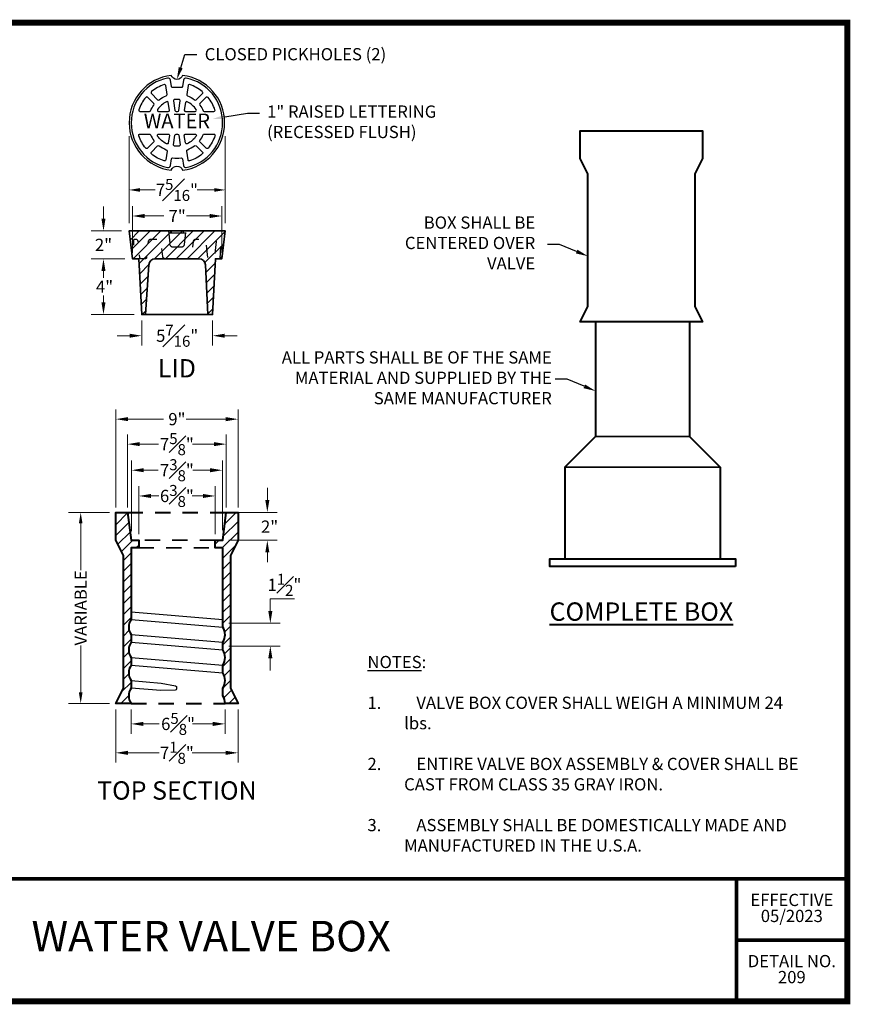
# Model space of a CAD drawing. Units: feet. Extents: x 59.2 to 69.8, y 26.2 to 34.3.
# Drawn here: x 63 to 69.8, y 26.2 to 34.3 of the extents above; entities that cross this region are included whole.
import ezdxf
from ezdxf.enums import TextEntityAlignment as Align

# ---------------------------------------------------------------- set-up
doc = ezdxf.new("R2010")
doc.units = ezdxf.units.FT
doc.header["$MEASUREMENT"] = 0
doc.linetypes.add('HIDDEN2', pattern=[0.1875, 0.125, -0.0625])
doc.styles.add('C-ANNO-DIM', font='arial.ttf', dxfattribs={"height": 0.1})
doc.styles.get("Standard").update_dxf_attribs({"font": 'simplex.shx'})
pattern_1 = [(45, (59.95297, 26.158125), (-0.0441942, 0.0441942), [])]

msp = doc.modelspace()

# ---------------------------------------------------------------- hatches: boundary and pattern name
at = {"lineweight": 5}
h = msp.add_hatch(dxfattribs=at)
h.set_pattern_fill('ANSI31', color=256, scale=0.5, style=0)
h.set_pattern_definition([(45, (48.44878, 27.646905), (-0.04419417, 0.04419417), [])])
edge = h.paths.add_edge_path()
edge.add_line((64.4965, 31.8439), (64.5352, 31.8439))
edge.add_line((64.5352, 31.8439), (64.5581, 32.2996))
edge.add_line((64.5581, 32.2996), (64.6121, 32.2996))
edge.add_line((64.6121, 32.2996), (64.6384, 32.5274))
edge.add_line((64.6384, 32.5274), (63.8527, 32.5274))
edge.add_line((63.8527, 32.5274), (63.879, 32.2996))
edge.add_line((63.879, 32.2996), (63.9331, 32.2996))
edge.add_line((63.9331, 32.2996), (63.956, 31.8439))
edge.add_line((63.956, 31.8439), (63.9872, 31.8439))
edge.add_line((63.9872, 31.8439), (64.014, 32.2496))
edge.add_arc((64.0666, 32.2469), 0.0526, 90, 177.13759, ccw=False)
edge.add_line((64.0666, 32.2996), (64.4246, 32.2996))
edge.add_arc((64.4246, 32.2469), 0.0526, 2.86241, 90, ccw=False)
edge.add_line((64.4772, 32.2496), (64.4965, 31.8439))
at = {"lineweight": 9}
h = msp.add_hatch(dxfattribs=at)
h.set_pattern_fill('ANSI31', color=256, scale=0.5, style=0)
h.set_pattern_definition(pattern_1)
edge = h.paths.add_edge_path()
edge.add_line((63.9308, 29.936), (63.8683, 29.936))
edge.add_line((63.8683, 29.936), (63.8683, 29.3514))
edge.add_arc((63.9625, 29.289), 0.113, 146.47655, 213.52345)
edge.add_line((63.8683, 29.2266), (63.8683, 29.1639))
edge.add_arc((63.9625, 29.1015), 0.113, 146.47655, 213.52345)
edge.add_line((63.8683, 29.0391), (63.8683, 28.9764))
edge.add_arc((63.9625, 28.914), 0.113, 146.47655, 213.52345)
edge.add_line((63.8683, 28.8516), (63.8683, 28.7889))
edge.add_arc((63.9625, 28.7265), 0.113, 146.47655, 213.65535)
edge.add_line((63.8684, 28.6639), (63.7433, 28.6639))
edge.add_line((63.7433, 28.6639), (63.8058, 28.7889))
edge.add_line((63.8058, 28.7889), (63.8058, 29.8735))
edge.add_line((63.8058, 29.8735), (63.7433, 29.9985))
edge.add_line((63.7433, 29.9985), (63.7433, 30.2264))
edge.add_line((63.7433, 30.2264), (63.8402, 30.2264))
edge.add_line((63.8402, 30.2264), (63.8683, 29.9985))
edge.add_line((63.8683, 29.9985), (63.9308, 29.9985))
edge.add_line((63.9308, 29.9985), (63.9308, 29.936))
h = msp.add_hatch(dxfattribs=at)
h.set_pattern_fill('ANSI31', color=256, scale=0.5, style=0)
h.set_pattern_definition(pattern_1)
edge = h.paths.add_edge_path()
edge.add_line((64.6183, 29.936), (64.5558, 29.936))
edge.add_line((64.5558, 29.936), (64.5558, 29.9985))
edge.add_line((64.5558, 29.9985), (64.6183, 29.9985))
edge.add_line((64.6183, 29.9985), (64.6464, 30.2264))
edge.add_line((64.6464, 30.2264), (64.7433, 30.2264))
edge.add_line((64.7433, 30.2264), (64.7433, 29.9985))
edge.add_line((64.7433, 29.9985), (64.6808, 29.8735))
edge.add_line((64.6808, 29.8735), (64.6808, 28.7889))
edge.add_line((64.6808, 28.7889), (64.7433, 28.6639))
edge.add_line((64.7433, 28.6639), (64.6371, 28.6639))
edge.add_arc((64.5241, 28.664), 0.113, 359.94506, 393.52345)
edge.add_line((64.6183, 28.7264), (64.6183, 28.7891))
edge.add_arc((64.5241, 28.8515), 0.113, 326.47655, 393.52345)
edge.add_line((64.6183, 28.9139), (64.6183, 28.9766))
edge.add_arc((64.5241, 29.039), 0.113, 326.47655, 393.52345)
edge.add_line((64.6183, 29.1014), (64.6183, 29.1641))
edge.add_arc((64.5241, 29.2265), 0.113, 326.47655, 393.52345)
edge.add_line((64.6183, 29.2889), (64.6183, 29.9361))

# ---------------------------------------------------------------- linework, layer by layer
at = {"lineweight": 18}
for p, q in [((63.8527, 33.3014), (63.8527, 32.5916)), ((64.6384, 33.3014), (64.6384, 32.5916)), ((63.9427, 32.8625), (64.0657, 32.8625)), ((64.5484, 32.8625), (64.4101, 32.8625)), ((63.6429, 32.6274), (63.6429, 32.7274)), ((63.879, 32.3496), (63.879, 32.7296)), ((64.6121, 32.3496), (64.6121, 32.7296)), ((63.979, 32.6496), (64.1367, 32.6496)), ((64.5121, 32.6496), (64.3222, 32.6496)), ((63.7902, 32.5274), (63.5429, 32.5274)), ((63.8165, 32.2996), (63.5429, 32.2996)), ((63.8165, 32.2996), (63.5429, 32.2996)), ((63.6429, 32.1996), (63.6429, 32.1434)), ((63.6429, 31.9439), (63.6429, 32)), ((63.8935, 31.8439), (63.5429, 31.8439)), ((63.956, 31.7939), (63.956, 31.5907)), ((64.5352, 31.7939), (64.5352, 31.5907)), ((63.856, 31.6707), (63.756, 31.6707)), ((64.6352, 31.6707), (64.7352, 31.6707)), ((63.7433, 30.2664), (63.7433, 31.0686)), ((64.7433, 30.2664), (64.7433, 31.0686)), ((63.8433, 30.9886), (64.1346, 30.9886)), ((64.6433, 30.9886), (64.32, 30.9886)), ((63.8402, 30.2664), (63.8402, 30.8643)), ((64.6464, 30.2664), (64.6464, 30.8643)), ((63.9402, 30.7843), (64.0941, 30.7843)), ((64.5464, 30.7843), (64.3701, 30.7843)), ((63.8727, 30.073), (63.8727, 30.6511)), ((64.6151, 30.0806), (64.6151, 30.6511)), ((63.9683, 30.5711), (64.0912, 30.5711)), ((64.5183, 30.5711), (64.373, 30.5711)), ((63.9308, 30.0485), (63.9308, 30.4405)), ((64.5558, 30.0485), (64.5558, 30.4405)), ((64.0308, 30.3605), (64.0956, 30.3605)), ((64.4558, 30.3605), (64.3671, 30.3605)), ((64.9833, 30.3264), (64.9833, 30.4264)), ((63.6933, 30.2264), (63.3564, 30.2264)), ((64.6964, 30.2264), (65.0633, 30.2264)), ((63.4564, 30.1364), (63.4564, 29.7543)), ((64.6683, 29.9985), (65.0633, 29.9985)), ((64.9833, 29.8985), (64.9833, 29.8192)), ((65.0077, 29.4203), (65.0077, 29.5203)), ((64.6683, 29.3203), (65.0877, 29.3203)), ((63.4564, 28.7539), (63.4564, 29.1367)), ((64.6683, 29.1328), (65.0877, 29.1328)), ((65.0077, 29.0328), (65.0077, 28.9328)), ((63.6933, 28.6639), (63.3564, 28.6639)), ((63.7433, 28.6139), (63.7433, 28.1805)), ((63.8684, 28.6139), (63.8684, 28.4169)), ((64.6371, 28.6139), (64.6371, 28.4169)), ((64.7433, 28.6139), (64.7433, 28.1805)), ((63.9684, 28.4969), (64.0984, 28.4969)), ((64.5371, 28.4969), (64.3715, 28.4969)), ((63.8433, 28.2605), (64.0985, 28.2605)), ((64.6433, 28.2605), (64.3692, 28.2605))]:
    msp.add_line(p, q, dxfattribs=at)
at = {"lineweight": 35}
for p, q in [((67.6682, 30.8466), (68.437, 30.8466)), ((67.4182, 30.5966), (68.687, 30.5966))]:
    msp.add_line(p, q, dxfattribs=at)
at = {"lineweight": 30}
for p, q in [((63.8683, 29.4141), (64.6183, 29.3516)), ((63.8683, 29.3514), (64.6183, 29.2889)), ((63.8683, 29.2266), (64.6183, 29.1641)), ((63.8683, 29.1639), (64.6183, 29.1014)), ((63.8683, 29.0391), (64.6183, 28.9766)), ((63.8683, 28.9764), (64.6183, 28.9139))]:
    msp.add_line(p, q, dxfattribs=at)
at = {"color": 0, "const_width": 0.05}
msp.add_lwpolyline([(59.2272, 26.2294), (69.7272, 26.2294), (69.7272, 34.2294), (59.2272, 34.2294)], close=True, dxfattribs=at)
for points in [[(64.2745, 33.8618), (64.3096, 33.9686), (64.4068, 33.9686)], [(64.3096, 33.9686), (64.4068, 33.9686)], [(64.6364, 33.46), (64.822, 33.4904), (64.9192, 33.4904)], [(64.1964, 32.5274), (64.1964, 32.5106)], [(64.2948, 32.5274), (64.2948, 32.5106)], [(64.1751, 32.5106), (64.316, 32.5106)], [(67.5133, 32.3589), (67.3745, 32.416), (67.2745, 32.416)], [(67.5758, 31.2569), (67.437, 31.3141), (67.337, 31.3141)]]:
    msp.add_lwpolyline(points)
for points in [[(64.2902, 33.0238, 0.886405), (64.2902, 33.7994, -0.695482), (64.1964, 33.7994, 0.886405), (64.1964, 33.0238, -0.695482)], [(64.0353, 33.6664, 0.444206), (64.0345, 33.6516), (64.086, 33.6002, 0.376309), (64.0991, 33.5993, -0.070273), (64.1568, 33.6319, 0.350364), (64.163, 33.6427), (64.1519, 33.7155, 0.46546), (64.1388, 33.7235, 0.090622)], [(64.4521, 33.6516, 0.444206), (64.4513, 33.6664, 0.090622), (64.3478, 33.7235, 0.46546), (64.3347, 33.7155), (64.3236, 33.6427, 0.350364), (64.3298, 33.6319, -0.070273), (64.3874, 33.5993, 0.376309), (64.4006, 33.6002)], [(64.0191, 33.5044, 0.29327), (64.0282, 33.5102, -0.056035), (64.0554, 33.5555, 0.376309), (64.0545, 33.5687), (64.0031, 33.6201, 0.444206), (63.9883, 33.6193, 0.089073), (63.9319, 33.5176, 0.513919), (63.9414, 33.5044)], [(64.1732, 33.5762, 0.506565), (64.1589, 33.5837, 0.129017), (64.0853, 33.52, 0.603555), (64.0935, 33.5044), (64.1725, 33.5044, 0.459315), (64.1824, 33.5159)], [(64.2377, 33.5044), (64.2489, 33.5044, 0.370506), (64.2588, 33.5129), (64.2707, 33.5909, 0.43044), (64.2617, 33.6024, 0.048246), (64.2248, 33.6024, 0.43044), (64.2159, 33.5909), (64.2278, 33.5129, 0.370506)], [(64.3931, 33.5044, 0.603555), (64.4013, 33.52, 0.129017), (64.3277, 33.5837, 0.506565), (64.3134, 33.5762), (64.3042, 33.5159, 0.459315), (64.3141, 33.5044)], [(64.5547, 33.5176, 0.089073), (64.4983, 33.6193, 0.444206), (64.4835, 33.6201), (64.4321, 33.5687, 0.376309), (64.4312, 33.5555, -0.056035), (64.4584, 33.5102, 0.29327), (64.4675, 33.5044), (64.5452, 33.5044, 0.513919)], [(64.0191, 33.3188, -0.29327), (64.0282, 33.313, 0.056035), (64.0554, 33.2677, -0.376309), (64.0545, 33.2545), (64.0031, 33.2032, -0.444206), (63.9883, 33.2039, -0.089073), (63.9319, 33.3056, -0.513919), (63.9414, 33.3188)], [(64.1732, 33.247, -0.506565), (64.1589, 33.2396, -0.129017), (64.0853, 33.3032, -0.603555), (64.0935, 33.3188), (64.1725, 33.3188, -0.459315), (64.1824, 33.3073)], [(64.2377, 33.3188), (64.2489, 33.3188, -0.370506), (64.2588, 33.3104), (64.2707, 33.2323, -0.43044), (64.2617, 33.2209, -0.048246), (64.2248, 33.2209, -0.43044), (64.2159, 33.2323), (64.2278, 33.3104, -0.370506)], [(64.3931, 33.3188, -0.603555), (64.4013, 33.3032, -0.129017), (64.3277, 33.2396, -0.506565), (64.3134, 33.247), (64.3042, 33.3073, -0.459315), (64.3141, 33.3188)], [(64.5547, 33.3056, -0.089073), (64.4983, 33.2039, -0.444206), (64.4835, 33.2032), (64.4321, 33.2545, -0.376309), (64.4312, 33.2677, 0.056035), (64.4584, 33.313, -0.29327), (64.4675, 33.3188), (64.5452, 33.3188, -0.513919)], [(64.0353, 33.1568, -0.444206), (64.0345, 33.1717), (64.086, 33.2231, -0.376309), (64.0991, 33.2239, 0.070273), (64.1568, 33.1913, -0.350364), (64.163, 33.1805), (64.1519, 33.1077, -0.46546), (64.1388, 33.0997, -0.090622)], [(64.4521, 33.1717, -0.444206), (64.4513, 33.1568, -0.090622), (64.3478, 33.0997, -0.46546), (64.3347, 33.1077), (64.3236, 33.1805, -0.350364), (64.3298, 33.1913, 0.070273), (64.3874, 33.2239, -0.376309), (64.4006, 33.2231)]]:
    msp.add_lwpolyline(points, format="xyb", close=True)
msp.add_lwpolyline([(64.2092, 33.6992, -0.404471), (64.1981, 33.7077), (64.19, 33.7609, 0.430872), (64.1661, 33.7775, 0.810946), (64.1661, 33.0457, 0.430872), (64.19, 33.0623), (64.1981, 33.1156, -0.404471), (64.2092, 33.124, 0.059128), (64.2774, 33.124, -0.404471), (64.2885, 33.1156), (64.2966, 33.0623, 0.430872), (64.3205, 33.0457, 0.810946), (64.3205, 33.7775, 0.430872), (64.2966, 33.7609), (64.2885, 33.7077, -0.404471), (64.2774, 33.6992, 0.059128), (64.2092, 33.6992, 0.063858)], format="xyb")
at = {"lineweight": 40}
for points in [[(68.4807, 32.9937), (68.4807, 31.9091), (68.5432, 31.7841), (67.5432, 31.7841), (67.6057, 31.9091), (67.6057, 32.9937), (67.5432, 33.1187), (67.5432, 33.3466), (68.5432, 33.3466), (68.5432, 33.1187)], [(68.812, 29.7841), (67.2932, 29.7841), (67.2932, 29.8466), (68.812, 29.8466)]]:
    msp.add_lwpolyline(points, close=True, dxfattribs=at)
at = {"lineweight": 35}
msp.add_lwpolyline([(64.4965, 31.8439), (64.5352, 31.8439), (64.5581, 32.2996), (64.6121, 32.2996), (64.6384, 32.5274), (63.8527, 32.5274), (63.879, 32.2996), (63.9331, 32.2996), (63.956, 31.8439), (63.9872, 31.8439), (64.014, 32.2496, -0.399656), (64.0666, 32.2996), (64.4246, 32.2996, -0.399656), (64.4772, 32.2496), (64.4965, 31.8439)], format="xyb", close=True, dxfattribs=at)
at = {"linetype": 'HIDDEN2', "ltscale": 0.4}
msp.add_lwpolyline([(64.3177, 32.5274), (64.1734, 32.5274), (64.1865, 32.4156, 0.380593), (64.2063, 32.398), (64.2848, 32.398, 0.380593), (64.3046, 32.4156)], format="xyb", close=True, dxfattribs=at)
at = {"linetype": 'HIDDEN2', "ltscale": 0.45, "flags": 128}
msp.add_lwpolyline([(64.5965, 32.2996), (64.6039, 32.4473, 0.428923), (64.5939, 32.4578), (64.5841, 32.4578, 0.383918), (64.5642, 32.4399), (64.5504, 32.3085, -0.383918), (64.5404, 32.2996), (64.5068, 32.2996, -0.383297), (64.4968, 32.3085), (64.4827, 32.44, 0.383297), (64.4628, 32.4578), (64.3961, 32.4578, 0.383297), (64.3762, 32.44), (64.3631, 32.3174, -0.383297), (64.3432, 32.2996), (64.2456, 32.2996), (64.148, 32.2996, -0.383297), (64.1281, 32.3174), (64.115, 32.44, 0.383297), (64.0951, 32.4578), (64.0284, 32.4578, 0.383297), (64.0085, 32.44), (63.9944, 32.3085, -0.383297), (63.9845, 32.2996), (63.9508, 32.2996, -0.383918), (63.9408, 32.3085), (63.9271, 32.4399, 0.383918), (63.9072, 32.4578), (63.8974, 32.4578, 0.428923), (63.8874, 32.4473), (63.8948, 32.2996)], format="xyb", dxfattribs=at)
at = {"lineweight": 35}
msp.add_lwpolyline([(64.5352, 31.8439), (63.956, 31.8439)], dxfattribs=at)
at = {"lineweight": 40}
for points in [[(67.6682, 31.7841), (67.6682, 30.8466), (67.4182, 30.5966), (67.4182, 29.8466)], [(68.437, 31.7841), (68.437, 30.8466), (68.687, 30.5966), (68.687, 29.8466)]]:
    msp.add_lwpolyline(points, dxfattribs=at)
for points in [[(63.9308, 29.936), (63.8683, 29.936), (63.8683, 29.3514, 0.301189), (63.8683, 29.2266), (63.8683, 29.1639, 0.301189), (63.8683, 29.0391), (63.8683, 28.9764, 0.301189), (63.8683, 28.8516), (63.8683, 28.7889, 0.301817), (63.8684, 28.6639), (63.8684, 28.6639), (63.7433, 28.6639), (63.8058, 28.7889), (63.8058, 29.8735), (63.7433, 29.9985), (63.7433, 30.2264), (63.8402, 30.2264), (63.8683, 29.9985), (63.9308, 29.9985), (63.9308, 29.936)], [(64.6183, 29.936), (64.5558, 29.936), (64.5558, 29.9985), (64.6183, 29.9985), (64.6464, 30.2264), (64.7433, 30.2264), (64.7433, 29.9985), (64.6808, 29.8735), (64.6808, 28.7889), (64.7433, 28.6639), (64.6371, 28.6639, 0.147571), (64.6183, 28.7264), (64.6183, 28.7891, 0.301189), (64.6183, 28.9139), (64.6183, 28.9766, 0.301189), (64.6183, 29.1014), (64.6183, 29.1641, 0.301189), (64.6183, 29.2889), (64.6183, 29.9361)]]:
    msp.add_lwpolyline(points, format="xyb", dxfattribs=at)
at = {"linetype": 'HIDDEN2', "lineweight": 40}
for points in [[(63.8402, 30.2264), (64.6464, 30.2264)], [(63.8684, 28.6639), (64.6371, 28.6639)]]:
    msp.add_lwpolyline(points, dxfattribs=at)
at = {"linetype": 'HIDDEN2', "lineweight": 35}
for points in [[(64.5558, 29.9985), (63.9308, 29.9985)], [(63.9308, 29.936), (64.5558, 29.936)]]:
    msp.add_lwpolyline(points, dxfattribs=at)
at = {"lineweight": 18}
msp.add_lwpolyline([(65.0077, 29.5203), (65.2041, 29.5203)], dxfattribs=at)
at = {"lineweight": 30}
msp.add_lwpolyline([(63.8683, 28.8516), (64.116, 28.831), (64.2333, 28.8072, -0.380295), (64.2413, 28.7965), (64.2401, 28.7819, -0.380295), (64.2305, 28.7728), (64.1108, 28.7687), (63.8683, 28.7889)], format="xyb", dxfattribs=at)
at = {"color": 0, "const_width": 0.03}
for points in [[(59.2272, 27.2294), (69.7272, 27.2294)], [(68.8203, 27.2294), (68.8203, 26.2294)]]:
    msp.add_lwpolyline(points, dxfattribs=at)
at = {"const_width": 0.03, "flags": 128}
msp.add_lwpolyline([(68.8203, 26.7294), (69.7272, 26.7294)], dxfattribs=at)
for points in [[(64.2904, 33.8566), (64.2433, 33.7668), (64.2587, 33.867)], [(64.6391, 33.4435), (64.5377, 33.4438), (64.6337, 33.4764)], [(63.9427, 32.8775), (63.9427, 32.8475), (63.8527, 32.8625)], [(64.5484, 32.8775), (64.5484, 32.8475), (64.6384, 32.8625)], [(63.6262, 32.6274), (63.6595, 32.6274), (63.6429, 32.5274)], [(63.979, 32.6662), (63.979, 32.6329), (63.879, 32.6496)], [(64.5121, 32.6662), (64.5121, 32.6329), (64.6121, 32.6496)], [(67.5196, 32.3743), (67.6057, 32.3208), (67.5069, 32.3435)], [(63.6262, 32.1996), (63.6595, 32.1996), (63.6429, 32.2996)], [(63.6262, 32.1996), (63.6595, 32.1996), (63.6429, 32.2996)], [(63.6262, 31.9439), (63.6595, 31.9439), (63.6429, 31.8439)], [(63.856, 31.6873), (63.856, 31.654), (63.956, 31.6707)], [(64.6352, 31.6873), (64.6352, 31.654), (64.5352, 31.6707)], [(67.5821, 31.2723), (67.6682, 31.2188), (67.5694, 31.2415)], [(63.8433, 31.0052), (63.8433, 30.9719), (63.7433, 30.9886)], [(64.6433, 31.0052), (64.6433, 30.9719), (64.7433, 30.9886)], [(63.9402, 30.801), (63.9402, 30.7677), (63.8402, 30.7843)], [(64.5464, 30.801), (64.5464, 30.7677), (64.6464, 30.7843)], [(63.9727, 30.5878), (63.9727, 30.5545), (63.8727, 30.5711)], [(64.5151, 30.5878), (64.5151, 30.5545), (64.6151, 30.5711)], [(64.0308, 30.3438), (64.0308, 30.3771), (63.9308, 30.3605)], [(64.4558, 30.3438), (64.4558, 30.3771), (64.5558, 30.3605)], [(64.9666, 30.3264), (64.9999, 30.3264), (64.9833, 30.2264)], [(63.4414, 30.1364), (63.4714, 30.1364), (63.4564, 30.2264)], [(64.9666, 29.8985), (64.9999, 29.8985), (64.9833, 29.9985)], [(64.9911, 29.4203), (65.0244, 29.4203), (65.0077, 29.3203)], [(64.9911, 29.0328), (65.0244, 29.0328), (65.0077, 29.1328)], [(63.4414, 28.7539), (63.4714, 28.7539), (63.4564, 28.6639)], [(63.9684, 28.5135), (63.9684, 28.4802), (63.8684, 28.4969)], [(64.5371, 28.5135), (64.5371, 28.4802), (64.6371, 28.4969)], [(63.8433, 28.2771), (63.8433, 28.2438), (63.7433, 28.2605)], [(64.6433, 28.2771), (64.6433, 28.2438), (64.7433, 28.2605)]]:
    msp.add_solid(points)

# ---------------------------------------------------------------- texts
at = {"lineweight": 35}
msp.add_text('WATER', height=0.12, dxfattribs=at).set_placement((64.2433, 33.4116), align=Align.MIDDLE)
at = {"lineweight": 40, "style": 'C-ANNO-DIM'}
for s, p in [('%%u LID %%u', (64.2433, 31.3849)), ('%%u TOP SECTION %%u', (64.2433, 27.9333))]:
    msp.add_text(s, height=0.15, dxfattribs=at).set_placement(p, align=Align.MIDDLE)
at = {"char_height": 0.1, "style": 'C-ANNO-DIM'}
for s, insert, width, attachment_point in [('CLOSED PICKHOLES (2) ', (64.4709, 34.0221), 2.057367, 1), ('1" RAISED LETTERING\\P(RECESSED FLUSH)', (64.9811, 33.5531), 2.08, 1), ('BOX SHALL BE CENTERED OVER VALVE', (67.1745, 32.416), 1.202364, 6), ('ALL PARTS SHALL BE OF THE SAME MATERIAL AND SUPPLIED BY THE SAME MANUFACTURER', (67.3099, 31.3138), 2.438995, 6), ('{\\LNOTES}:\\P\\P\\pxi-3,l3;1. ^IVALVE BOX COVER SHALL WEIGH A MINIMUM 24 lbs.\\P\\P2.^IENTIRE VALVE BOX ASSEMBLY & COVER SHALL BE CAST FROM CLASS 35 GRAY IRON.\\P\\P3.^IASSEMBLY SHALL BE DOMESTICALLY MADE AND MANUFACTURED IN THE U.S.A.', (65.8022, 29.0531), 3.595448, 1)]:
    msp.add_mtext(s, dxfattribs=dict(at, insert=insert, width=width, attachment_point=attachment_point))
at = {"char_height": 0.1, "attachment_point": 5, "style": 'C-ANNO-DIM'}
for s, insert in [('\\A1;7{\\H0.9x;\\S5#16;}"', (64.2433, 32.8625)), ('\\A1;7"', (64.2456, 32.6496)), ('\\A1;2"', (63.6429, 32.4135)), ('\\A1;4"', (63.6515, 32.0717)), ('\\A1;5{\\H0.9x;\\S7#16;}"', (64.2456, 31.6707)), ('\\A1;9"', (64.2433, 30.9886)), ('\\A1;7{\\H0.9x;\\S5#8;}"', (64.2433, 30.7843)), ('\\A1;7{\\H0.9x;\\S3#8;}"', (64.2433, 30.5711)), ('\\A1;6{\\H0.9x;\\S3#8;}"', (64.2433, 30.3605)), ('\\A1;2"', (65.0018, 30.1096)), ('\\A1;1{\\H0.9x;\\S1#2;}"', (65.1232, 29.634)), ('\\A1;6{\\H0.9x;\\S5#8;}"', (64.2528, 28.4969)), ('\\A1;7{\\H0.9x;\\S1#8;}"', (64.2433, 28.2605))]:
    msp.add_mtext(s, dxfattribs=dict(at, insert=insert))
at = {"insert": (63.4564, 29.4452), "char_height": 0.1, "attachment_point": 5, "rotation": 90, "style": 'C-ANNO-DIM'}
msp.add_mtext('\\A1;VARIABLE', dxfattribs=at)
at = {"lineweight": 40, "insert": (68.0432, 29.4903), "char_height": 0.15, "width": 2.1, "attachment_point": 2, "style": 'C-ANNO-DIM'}
msp.add_mtext('{\\LCOMPLETE BOX}', dxfattribs=at)
at = {"color": 0, "attachment_point": 5, "line_spacing_factor": 0.784615, "style": 'C-ANNO-DIM'}
for s, insert, char_height, width in [('EFFECTIVE\\P05/2023', (69.2738, 26.9794), 0.1, 0.682731), ('WATER VALVE BOX', (64.5238, 26.7294), 0.25, 7.106354), ('DETAIL NO.\\P209', (69.2738, 26.4794), 0.1, 0.76512)]:
    msp.add_mtext(s, dxfattribs=dict(at, insert=insert, char_height=char_height, width=width))

doc.saveas('drawing.dxf')
